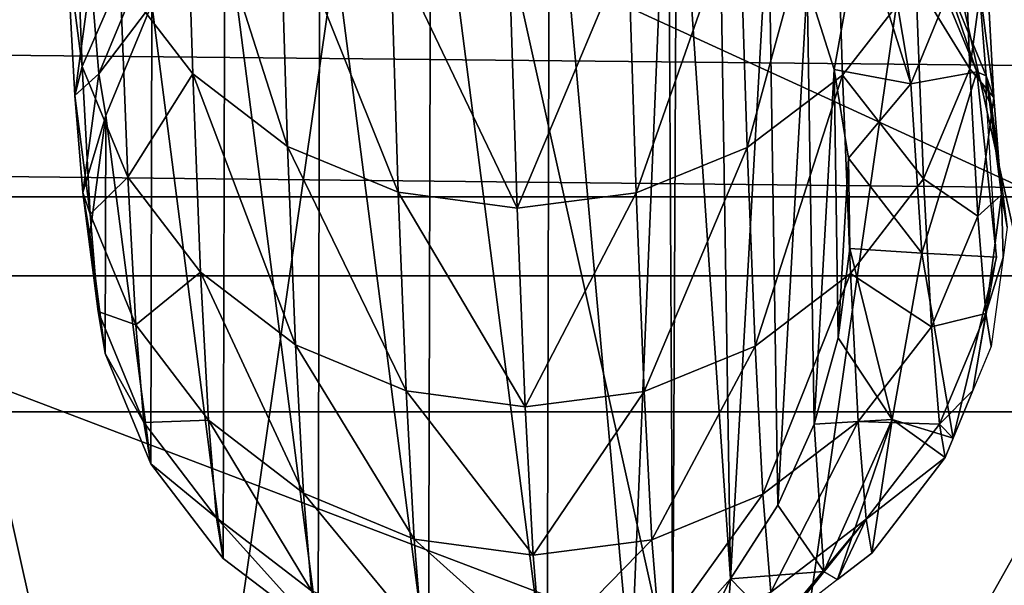
# Model space of a CAD drawing. Units: centimetres. Extents: x -244 to 395, y -224 to 466.
# Drawn here: x 109 to 111, y -21 to -20 of the extents above; entities that cross this region are included whole.
import ezdxf

# ---------------------------------------------------------------- set-up
doc = ezdxf.new("R2010")
doc.units = ezdxf.units.CM
doc.header["$LTSCALE"] = 2.54
doc.layers.get('0').update_dxf_attribs({"true_color": 0xffffff})

# ---------------------------------------------------------------- blocks, each defined once
blk = doc.blocks.new('R__nica#1')
at = {"color": 18, "true_color": 0x000000}
mesh = blk.add_polyface(dxfattribs=at)
corners = [(0.2614, 1.2549, 51.961), (0.3743, 1.5225, 49.017), (0.388, 1.0903, 51.9399), (0.2477, 1.6865, 49.0427)]
mesh.append_faces([[corners[k] for k in face] for face in [(0, 1, 2), (1, 0, 3)]], dxfattribs={"vtx0": -1, "color": 18})
mesh = blk.add_polyface(dxfattribs=at)
corners = [(1.5056, 1.5199, 49.0116), (1.647, 1.2517, 51.9545), (1.5194, 1.0876, 51.9346), (1.6333, 1.6833, 49.0361)]
mesh.append_faces([[corners[k] for k in face] for face in [(0, 1, 2), (1, 0, 3)]], dxfattribs={"vtx0": -1, "color": 18})
mesh = blk.add_polyface(dxfattribs=at)
corners = [(0.169, 1.3087, 54.9291), (0.182, 1.4465, 51.9853), (0.1957, 1.1026, 54.9091), (0.1553, 1.6519, 52.0111)]
mesh.append_faces([[corners[k] for k in face] for face in [(0, 1, 2), (1, 0, 3)]], dxfattribs={"vtx0": -1, "color": 18})
mesh = blk.add_polyface(dxfattribs=at)
corners = [(1.7275, 1.4429, 51.978), (1.769, 1.305, 54.9217), (1.7412, 1.099, 54.9019), (1.7553, 1.6482, 52.0035)]
mesh.append_faces([[corners[k] for k in face] for face in [(0, 1, 2), (1, 0, 3)]], dxfattribs={"vtx0": -1, "color": 18})
mesh = blk.add_polyface(dxfattribs=at)
corners = [(0.2355, 0.6035, 63.4079), (0.2365, 1.0178, 63.4075), (0.2088, 0.8104, 63.4195), (0.3149, 0.4112, 63.3735), (0.3167, 1.2115, 63.3726), (0.4413, 0.2467, 63.3185), (0.444, 1.3785, 63.3174), (0.6064, 0.1211, 63.2469), (0.6096, 1.5073, 63.2455), (0.7988, 0.043, 63.1634), (0.8024, 1.5891, 63.1618), (1.0053, 0.0177, 63.0737), (1.0091, 1.6183, 63.0721), (1.151, 0.0383, 63.0104), (1.2156, 1.593, 62.9824), (1.2242, 0.0984, 62.9787), (1.2307, 1.5869, 62.9758), (1.3242, 0.2112, 62.9352), (1.3038, 1.5099, 62.9441), (1.3904, 1.3846, 62.9065), (1.4068, 0.3397, 62.8994), (1.4579, 1.246, 62.8772), (1.4699, 0.4807, 62.872), (1.5047, 1.0976, 62.8569), (1.5121, 0.6308, 62.8537), (1.5297, 0.9431, 62.846), (1.5321, 0.7862, 62.845)]
mesh.append_faces([[corners[k] for k in face] for face in [(0, 1, 2), (25, 24, 26)]], dxfattribs={"vtx0": -1, "color": 18})
mesh.append_faces([[corners[k] for k in face] for face in [(1, 3, 4), (4, 5, 6), (6, 7, 8), (8, 9, 10), (10, 11, 12), (12, 13, 14), (14, 15, 16), (16, 17, 18), (18, 17, 19), (19, 20, 21), (21, 22, 23), (23, 24, 25)]], dxfattribs={"vtx0": -1, "vtx1": -1, "color": 18})
mesh.append_faces([[corners[k] for k in face] for face in [(1, 0, 3), (4, 3, 5), (6, 5, 7), (8, 7, 9), (10, 9, 11), (12, 11, 13), (14, 13, 15), (16, 15, 17), (19, 17, 20), (21, 20, 22), (23, 22, 24)]], dxfattribs={"vtx0": -1, "vtx2": -1, "color": 18})
mesh = blk.add_polyface(dxfattribs=at)
corners = [(0.2106, 1.259, 57.8695), (0.169, 1.3087, 54.9291), (0.1828, 1.0525, 57.8555), (0.1969, 1.5147, 54.9488)]
mesh.append_faces([[corners[k] for k in face] for face in [(0, 1, 2), (1, 0, 3)]], dxfattribs={"vtx0": -1, "color": 18})
mesh = blk.add_polyface(dxfattribs=at)
corners = [(0.5533, 0.9638, 51.9234), (0.3743, 1.5225, 49.017), (0.5396, 1.3966, 48.9969), (0.388, 1.0903, 51.9399)]
mesh.append_faces([[corners[k] for k in face] for face in [(0, 1, 2), (1, 0, 3)]], dxfattribs={"vtx0": -1, "color": 18})
mesh = blk.add_polyface(dxfattribs=at)
corners = [(1.5056, 1.5199, 49.0116), (1.3533, 0.9619, 51.9196), (1.3396, 1.3947, 48.9931), (1.5194, 1.0876, 51.9346)]
mesh.append_faces([[corners[k] for k in face] for face in [(0, 1, 2), (1, 0, 3)]], dxfattribs={"vtx0": -1, "color": 18})
mesh = blk.add_polyface(dxfattribs=at)
corners = [(1.769, 1.305, 54.9217), (1.756, 1.2554, 57.8624), (1.7827, 1.0488, 57.8482), (1.7423, 1.5111, 54.9417)]
mesh.append_faces([[corners[k] for k in face] for face in [(0, 1, 2), (1, 0, 3)]], dxfattribs={"vtx0": -1, "color": 18})
mesh = blk.add_polyface(dxfattribs=at)
corners = [(0.1957, 1.1026, 54.9091), (0.2614, 1.2549, 51.961), (0.2751, 0.9104, 54.8902), (0.182, 1.4465, 51.9853)]
mesh.append_faces([[corners[k] for k in face] for face in [(0, 1, 2), (1, 0, 3)]], dxfattribs={"vtx0": -1, "color": 18})
mesh = blk.add_polyface(dxfattribs=at)
corners = [(0.3047, 1.283, 60.8035), (0.2106, 1.259, 57.8695), (0.2243, 1.0903, 60.7961), (0.291, 1.4513, 57.8823)]
mesh.append_faces([[corners[k] for k in face] for face in [(0, 1, 2), (1, 0, 3)]], dxfattribs={"vtx0": -1, "color": 18})
mesh = blk.add_polyface(dxfattribs=at)
corners = [(1.647, 1.2517, 51.9545), (1.7412, 1.099, 54.9019), (1.6607, 0.9071, 54.8838), (1.7275, 1.4429, 51.978)]
mesh.append_faces([[corners[k] for k in face] for face in [(0, 1, 2), (1, 0, 3)]], dxfattribs={"vtx0": -1, "color": 18})
mesh = blk.add_polyface(dxfattribs=at)
corners = [(1.756, 1.2554, 57.8624), (1.6903, 1.2797, 60.7972), (1.7697, 1.0867, 60.7891), (1.6766, 1.4481, 57.8759)]
mesh.append_faces([[corners[k] for k in face] for face in [(0, 1, 2), (1, 0, 3)]], dxfattribs={"vtx0": -1, "color": 18})
mesh = blk.add_polyface(dxfattribs=at)
corners = [(0.746, 0.8841, 51.9126), (0.5396, 1.3966, 48.9969), (0.7323, 1.3172, 48.9839), (0.5533, 0.9638, 51.9234)]
mesh.append_faces([[corners[k] for k in face] for face in [(0, 1, 2), (1, 0, 3)]], dxfattribs={"vtx0": -1, "color": 18})
mesh = blk.add_polyface(dxfattribs=at)
corners = [(1.3396, 1.3947, 48.9931), (1.1601, 0.8831, 51.9106), (1.1464, 1.3162, 48.9819), (1.3533, 0.9619, 51.9196)]
mesh.append_faces([[corners[k] for k in face] for face in [(0, 1, 2), (1, 0, 3)]], dxfattribs={"vtx0": -1, "color": 18})
mesh = blk.add_polyface(dxfattribs=at)
corners = [(1.6386, 1.0724, 62.8173), (1.5886, 1.3683, 62.8564), (1.5507, 1.3512, 62.8555), (1.6999, 1.2231, 62.8343), (1.7532, 1.0938, 62.8162)]
mesh.append_faces([[corners[k] for k in face] for face in [(0, 1, 2), (3, 0, 4)]], dxfattribs={"vtx0": -1, "color": 18})
mesh.append_faces([[corners[k] for k in face] for face in [(1, 0, 3)]], dxfattribs={"vtx0": -1, "vtx1": -1, "color": 18})
mesh = blk.add_polyface(dxfattribs=at)
corners = [(1.5047, 1.0976, 62.8569), (1.5507, 1.3512, 62.8555), (1.4579, 1.246, 62.8772), (1.6386, 1.0724, 62.8173)]
mesh.append_faces([[corners[k] for k in face] for face in [(0, 1, 2), (1, 0, 3)]], dxfattribs={"vtx0": -1, "color": 18})
mesh = blk.add_polyface(dxfattribs=at)
corners = [(0.1828, 1.0525, 57.8555), (0.1957, 1.1026, 54.9091), (0.2095, 0.8459, 57.8413), (0.169, 1.3087, 54.9291)]
mesh.append_faces([[corners[k] for k in face] for face in [(0, 1, 2), (1, 0, 3)]], dxfattribs={"vtx0": -1, "color": 18})
mesh = blk.add_polyface(dxfattribs=at)
corners = [(0.953, 0.8565, 51.9082), (0.7323, 1.3172, 48.9839), (0.9392, 1.2898, 48.9788), (0.746, 0.8841, 51.9126)]
mesh.append_faces([[corners[k] for k in face] for face in [(0, 1, 2), (1, 0, 3)]], dxfattribs={"vtx0": -1, "color": 18})
mesh = blk.add_polyface(dxfattribs=at)
corners = [(1.1464, 1.3162, 48.9819), (0.953, 0.8565, 51.9082), (0.9392, 1.2898, 48.9788), (1.1601, 0.8831, 51.9106)]
mesh.append_faces([[corners[k] for k in face] for face in [(0, 1, 2), (1, 0, 3)]], dxfattribs={"vtx0": -1, "color": 18})
mesh = blk.add_polyface(dxfattribs=at)
corners = [(1.7412, 1.099, 54.9019), (1.7827, 1.0488, 57.8482), (1.7549, 0.8423, 57.8342), (1.769, 1.305, 54.9217)]
mesh.append_faces([[corners[k] for k in face] for face in [(0, 1, 2), (1, 0, 3)]], dxfattribs={"vtx0": -1, "color": 18})
mesh = blk.add_polyface(dxfattribs=at)
corners = [(0.3167, 1.2115, 63.3726), (0.2243, 1.0903, 60.7961), (0.2365, 1.0178, 63.4075), (0.3047, 1.283, 60.8035)]
mesh.append_faces([[corners[k] for k in face] for face in [(0, 1, 2), (1, 0, 3)]], dxfattribs={"vtx0": -1, "color": 18})
mesh = blk.add_polyface(dxfattribs=at)
corners = [(1.7697, 1.0867, 60.7891), (1.7696, 1.0537, 62.8149), (1.7792, 1.0304, 62.8163), (1.7532, 1.0938, 62.8162), (1.6903, 1.2797, 60.7972), (1.6999, 1.2231, 62.8343)]
mesh.append_faces([[corners[k] for k in face] for face in [(0, 1, 2), (3, 4, 5)]], dxfattribs={"vtx0": -1, "color": 18})
mesh.append_faces([[corners[k] for k in face] for face in [(1, 0, 3)]], dxfattribs={"vtx0": -1, "vtx1": -1, "color": 18})
mesh.append_faces([[corners[k] for k in face] for face in [(3, 0, 4)]], dxfattribs={"vtx0": -1, "vtx2": -1, "color": 18})
mesh = blk.add_polyface(dxfattribs=at)
corners = [(0.2243, 1.0903, 60.7961), (0.1828, 1.0525, 57.8555), (0.1965, 0.8835, 60.7879), (0.2106, 1.259, 57.8695)]
mesh.append_faces([[corners[k] for k in face] for face in [(0, 1, 2), (1, 0, 3)]], dxfattribs={"vtx0": -1, "color": 18})
mesh = blk.add_polyface(dxfattribs=at)
corners = [(0.2751, 0.9104, 54.8902), (0.388, 1.0903, 51.9399), (0.4018, 0.7452, 54.8737), (0.2614, 1.2549, 51.961)]
mesh.append_faces([[corners[k] for k in face] for face in [(0, 1, 2), (1, 0, 3)]], dxfattribs={"vtx0": -1, "color": 18})
mesh = blk.add_polyface(dxfattribs=at)
corners = [(1.5194, 1.0876, 51.9346), (1.6607, 0.9071, 54.8838), (1.5331, 0.7426, 54.8684), (1.647, 1.2517, 51.9545)]
mesh.append_faces([[corners[k] for k in face] for face in [(0, 1, 2), (1, 0, 3)]], dxfattribs={"vtx0": -1, "color": 18})
mesh = blk.add_polyface(dxfattribs=at)
corners = [(1.7827, 1.0488, 57.8482), (1.7697, 1.0867, 60.7891), (1.7965, 0.8798, 60.7807), (1.756, 1.2554, 57.8624)]
mesh.append_faces([[corners[k] for k in face] for face in [(0, 1, 2), (1, 0, 3)]], dxfattribs={"vtx0": -1, "color": 18})
mesh = blk.add_polyface(dxfattribs=at)
corners = [(0.2095, 0.8459, 57.8413), (0.2751, 0.9104, 54.8902), (0.2889, 0.6532, 57.8278), (0.1957, 1.1026, 54.9091)]
mesh.append_faces([[corners[k] for k in face] for face in [(0, 1, 2), (1, 0, 3)]], dxfattribs={"vtx0": -1, "color": 18})
mesh = blk.add_polyface(dxfattribs=at)
corners = [(1.6386, 1.0724, 62.8173), (1.5047, 1.0976, 62.8569), (1.5297, 0.9431, 62.846)]
mesh.append_faces([[corners[k] for k in face] for face in [(0, 1, 2)]], dxfattribs={"color": 18})
mesh = blk.add_polyface(dxfattribs=at)
corners = [(1.6607, 0.9071, 54.8838), (1.7549, 0.8423, 57.8342), (1.6745, 0.65, 57.8215), (1.7412, 1.099, 54.9019)]
mesh.append_faces([[corners[k] for k in face] for face in [(0, 1, 2), (1, 0, 3)]], dxfattribs={"vtx0": -1, "color": 18})
mesh = blk.add_polyface(dxfattribs=at)
corners = [(0.2365, 1.0178, 63.4075), (0.1965, 0.8835, 60.7879), (0.2088, 0.8104, 63.4195), (0.2243, 1.0903, 60.7961)]
mesh.append_faces([[corners[k] for k in face] for face in [(0, 1, 2), (1, 0, 3)]], dxfattribs={"vtx0": -1, "color": 18})
mesh = blk.add_polyface(dxfattribs=at)
corners = [(0.5671, 0.6183, 54.8607), (0.388, 1.0903, 51.9399), (0.5533, 0.9638, 51.9234), (0.4018, 0.7452, 54.8737)]
mesh.append_faces([[corners[k] for k in face] for face in [(0, 1, 2), (1, 0, 3)]], dxfattribs={"vtx0": -1, "color": 18})
mesh = blk.add_polyface(dxfattribs=at)
corners = [(1.5194, 1.0876, 51.9346), (1.3671, 0.6164, 54.857), (1.3533, 0.9619, 51.9196), (1.5331, 0.7426, 54.8684)]
mesh.append_faces([[corners[k] for k in face] for face in [(0, 1, 2), (1, 0, 3)]], dxfattribs={"vtx0": -1, "color": 18})
mesh = blk.add_polyface(dxfattribs=at)
corners = [(1.6574, 0.7782, 62.8091), (1.7532, 1.0938, 62.8162), (1.6386, 1.0724, 62.8173), (1.7877, 0.7708, 62.807), (1.7696, 1.0537, 62.8149)]
mesh.append_faces([[corners[k] for k in face] for face in [(0, 1, 2), (1, 3, 4)]], dxfattribs={"vtx0": -1, "color": 18})
mesh.append_faces([[corners[k] for k in face] for face in [(1, 0, 3)]], dxfattribs={"vtx0": -1, "vtx2": -1, "color": 18})
mesh = blk.add_polyface(dxfattribs=at)
corners = [(1.7965, 0.8798, 60.7807), (1.7792, 1.0304, 62.8163), (1.806, 0.8232, 62.814), (1.7697, 1.0867, 60.7891)]
mesh.append_faces([[corners[k] for k in face] for face in [(0, 1, 2), (1, 0, 3)]], dxfattribs={"vtx0": -1, "color": 18})
mesh = blk.add_polyface(dxfattribs=at)
corners = [(1.6574, 0.7782, 62.8091), (1.6386, 1.0724, 62.8173), (1.5297, 0.9431, 62.846)]
mesh.append_faces([[corners[k] for k in face] for face in [(0, 1, 2)]], dxfattribs={"color": 18})
mesh = blk.add_polyface(dxfattribs=at)
corners = [(0.1965, 0.8835, 60.7879), (0.2095, 0.8459, 57.8413), (0.2232, 0.6765, 60.7795), (0.1828, 1.0525, 57.8555)]
mesh.append_faces([[corners[k] for k in face] for face in [(0, 1, 2), (1, 0, 3)]], dxfattribs={"vtx0": -1, "color": 18})
mesh = blk.add_polyface(dxfattribs=at)
corners = [(1.7549, 0.8423, 57.8342), (1.7965, 0.8798, 60.7807), (1.7687, 0.6729, 60.7725), (1.7827, 1.0488, 57.8482)]
mesh.append_faces([[corners[k] for k in face] for face in [(0, 1, 2), (1, 0, 3)]], dxfattribs={"vtx0": -1, "color": 18})
mesh = blk.add_polyface(dxfattribs=at)
corners = [(0.7598, 0.5383, 54.8521), (0.5533, 0.9638, 51.9234), (0.746, 0.8841, 51.9126), (0.5671, 0.6183, 54.8607)]
mesh.append_faces([[corners[k] for k in face] for face in [(0, 1, 2), (1, 0, 3)]], dxfattribs={"vtx0": -1, "color": 18})
mesh = blk.add_polyface(dxfattribs=at)
corners = [(1.3533, 0.9619, 51.9196), (1.1739, 0.5373, 54.8502), (1.1601, 0.8831, 51.9106), (1.3671, 0.6164, 54.857)]
mesh.append_faces([[corners[k] for k in face] for face in [(0, 1, 2), (1, 0, 3)]], dxfattribs={"vtx0": -1, "color": 18})
mesh = blk.add_polyface(dxfattribs=at)
corners = [(1.6574, 0.7782, 62.8091), (1.5297, 0.9431, 62.846), (1.5321, 0.7862, 62.845)]
mesh.append_faces([[corners[k] for k in face] for face in [(0, 1, 2)]], dxfattribs={"color": 18})
mesh = blk.add_polyface(dxfattribs=at)
corners = [(0.2889, 0.6532, 57.8278), (0.4018, 0.7452, 54.8737), (0.4156, 0.4876, 57.8159), (0.2751, 0.9104, 54.8902)]
mesh.append_faces([[corners[k] for k in face] for face in [(0, 1, 2), (1, 0, 3)]], dxfattribs={"vtx0": -1, "color": 18})
mesh = blk.add_polyface(dxfattribs=at)
corners = [(1.5331, 0.7426, 54.8684), (1.6745, 0.65, 57.8215), (1.5469, 0.485, 57.8107), (1.6607, 0.9071, 54.8838)]
mesh.append_faces([[corners[k] for k in face] for face in [(0, 1, 2), (1, 0, 3)]], dxfattribs={"vtx0": -1, "color": 18})
mesh = blk.add_polyface(dxfattribs=at)
corners = [(0.2088, 0.8104, 63.4195), (0.2232, 0.6765, 60.7795), (0.2355, 0.6035, 63.4079), (0.1965, 0.8835, 60.7879)]
mesh.append_faces([[corners[k] for k in face] for face in [(0, 1, 2), (1, 0, 3)]], dxfattribs={"vtx0": -1, "color": 18})
mesh = blk.add_polyface(dxfattribs=at)
corners = [(0.9668, 0.5107, 54.8486), (0.746, 0.8841, 51.9126), (0.953, 0.8565, 51.9082), (0.7598, 0.5383, 54.8521)]
mesh.append_faces([[corners[k] for k in face] for face in [(0, 1, 2), (1, 0, 3)]], dxfattribs={"vtx0": -1, "color": 18})
mesh = blk.add_polyface(dxfattribs=at)
corners = [(1.1601, 0.8831, 51.9106), (0.9668, 0.5107, 54.8486), (0.953, 0.8565, 51.9082), (1.1739, 0.5373, 54.8502)]
mesh.append_faces([[corners[k] for k in face] for face in [(0, 1, 2), (1, 0, 3)]], dxfattribs={"vtx0": -1, "color": 18})
mesh = blk.add_polyface(dxfattribs=at)
corners = [(1.7687, 0.6729, 60.7725), (1.7989, 0.7703, 62.8098), (1.7783, 0.6159, 62.8235), (1.7965, 0.8798, 60.7807), (1.806, 0.8232, 62.814)]
mesh.append_faces([[corners[k] for k in face] for face in [(0, 1, 2), (1, 3, 4)]], dxfattribs={"vtx0": -1, "color": 18})
mesh.append_faces([[corners[k] for k in face] for face in [(1, 0, 3)]], dxfattribs={"vtx0": -1, "vtx2": -1, "color": 18})
mesh = blk.add_polyface(dxfattribs=at)
corners = [(0.2232, 0.6765, 60.7795), (0.2889, 0.6532, 57.8278), (0.3027, 0.4836, 60.7714), (0.2095, 0.8459, 57.8413)]
mesh.append_faces([[corners[k] for k in face] for face in [(0, 1, 2), (1, 0, 3)]], dxfattribs={"vtx0": -1, "color": 18})
mesh = blk.add_polyface(dxfattribs=at)
corners = [(1.6745, 0.65, 57.8215), (1.7687, 0.6729, 60.7725), (1.6883, 0.4803, 60.7651), (1.7549, 0.8423, 57.8342)]
mesh.append_faces([[corners[k] for k in face] for face in [(0, 1, 2), (1, 0, 3)]], dxfattribs={"vtx0": -1, "color": 18})
mesh = blk.add_polyface(dxfattribs=at)
corners = [(1.6057, 0.4888, 62.8316), (1.5321, 0.7862, 62.845), (1.5121, 0.6308, 62.8537)]
mesh.append_faces([[corners[k] for k in face] for face in [(0, 1, 2)]], dxfattribs={"color": 18})
mesh = blk.add_polyface(dxfattribs=at)
corners = [(1.6574, 0.7782, 62.8091), (1.5321, 0.7862, 62.845), (1.6057, 0.4888, 62.8316)]
mesh.append_faces([[corners[k] for k in face] for face in [(0, 1, 2)]], dxfattribs={"color": 18})
mesh = blk.add_polyface(dxfattribs=at)
corners = [(1.7119, 0.4562, 62.8318), (1.6574, 0.7782, 62.8091), (1.6057, 0.4888, 62.8316), (1.7877, 0.7708, 62.807), (1.7463, 0.5392, 62.825)]
mesh.append_faces([[corners[k] for k in face] for face in [(0, 1, 2), (3, 0, 4)]], dxfattribs={"vtx0": -1, "color": 18})
mesh.append_faces([[corners[k] for k in face] for face in [(1, 0, 3)]], dxfattribs={"vtx0": -1, "vtx1": -1, "color": 18})
mesh = blk.add_polyface(dxfattribs=at)
corners = [(0.5809, 0.3604, 57.8065), (0.4018, 0.7452, 54.8737), (0.5671, 0.6183, 54.8607), (0.4156, 0.4876, 57.8159)]
mesh.append_faces([[corners[k] for k in face] for face in [(0, 1, 2), (1, 0, 3)]], dxfattribs={"vtx0": -1, "color": 18})
mesh = blk.add_polyface(dxfattribs=at)
corners = [(1.5331, 0.7426, 54.8684), (1.3809, 0.3585, 57.8028), (1.3671, 0.6164, 54.857), (1.5469, 0.485, 57.8107)]
mesh.append_faces([[corners[k] for k in face] for face in [(0, 1, 2), (1, 0, 3)]], dxfattribs={"vtx0": -1, "color": 18})
mesh = blk.add_polyface(dxfattribs=at)
corners = [(0.2355, 0.6035, 63.4079), (0.3027, 0.4836, 60.7714), (0.3149, 0.4112, 63.3735), (0.2232, 0.6765, 60.7795)]
mesh.append_faces([[corners[k] for k in face] for face in [(0, 1, 2), (1, 0, 3)]], dxfattribs={"vtx0": -1, "color": 18})
mesh = blk.add_polyface(dxfattribs=at)
corners = [(1.6883, 0.4803, 60.7651), (1.7119, 0.4562, 62.8318), (1.698, 0.4227, 62.8383), (1.7463, 0.5392, 62.825), (1.7687, 0.6729, 60.7725), (1.7783, 0.6159, 62.8235)]
mesh.append_faces([[corners[k] for k in face] for face in [(0, 1, 2), (3, 4, 5)]], dxfattribs={"vtx0": -1, "color": 18})
mesh.append_faces([[corners[k] for k in face] for face in [(1, 0, 3)]], dxfattribs={"vtx0": -1, "vtx1": -1, "color": 18})
mesh.append_faces([[corners[k] for k in face] for face in [(3, 0, 4)]], dxfattribs={"vtx0": -1, "vtx2": -1, "color": 18})
mesh = blk.add_polyface(dxfattribs=at)
corners = [(0.3027, 0.4836, 60.7714), (0.4156, 0.4876, 57.8159), (0.4294, 0.3177, 60.7641), (0.2889, 0.6532, 57.8278)]
mesh.append_faces([[corners[k] for k in face] for face in [(0, 1, 2), (1, 0, 3)]], dxfattribs={"vtx0": -1, "color": 18})
mesh = blk.add_polyface(dxfattribs=at)
corners = [(1.5469, 0.485, 57.8107), (1.6883, 0.4803, 60.7651), (1.5607, 0.3151, 60.7591), (1.6745, 0.65, 57.8215)]
mesh.append_faces([[corners[k] for k in face] for face in [(0, 1, 2), (1, 0, 3)]], dxfattribs={"vtx0": -1, "color": 18})
mesh = blk.add_polyface(dxfattribs=at)
corners = [(0.7736, 0.2802, 57.8002), (0.5671, 0.6183, 54.8607), (0.7598, 0.5383, 54.8521), (0.5809, 0.3604, 57.8065)]
mesh.append_faces([[corners[k] for k in face] for face in [(0, 1, 2), (1, 0, 3)]], dxfattribs={"vtx0": -1, "color": 18})
mesh = blk.add_polyface(dxfattribs=at)
corners = [(1.6057, 0.4888, 62.8316), (1.5121, 0.6308, 62.8537), (1.4699, 0.4807, 62.872)]
mesh.append_faces([[corners[k] for k in face] for face in [(0, 1, 2)]], dxfattribs={"color": 18})
mesh = blk.add_polyface(dxfattribs=at)
corners = [(1.3671, 0.6164, 54.857), (1.1877, 0.2792, 57.7983), (1.1739, 0.5373, 54.8502), (1.3809, 0.3585, 57.8028)]
mesh.append_faces([[corners[k] for k in face] for face in [(0, 1, 2), (1, 0, 3)]], dxfattribs={"vtx0": -1, "color": 18})
mesh = blk.add_polyface(dxfattribs=at)
corners = [(0.9806, 0.2525, 57.7974), (0.7598, 0.5383, 54.8521), (0.9668, 0.5107, 54.8486), (0.7736, 0.2802, 57.8002)]
mesh.append_faces([[corners[k] for k in face] for face in [(0, 1, 2), (1, 0, 3)]], dxfattribs={"vtx0": -1, "color": 18})
mesh = blk.add_polyface(dxfattribs=at)
corners = [(1.1739, 0.5373, 54.8502), (0.9806, 0.2525, 57.7974), (0.9668, 0.5107, 54.8486), (1.1877, 0.2792, 57.7983)]
mesh.append_faces([[corners[k] for k in face] for face in [(0, 1, 2), (1, 0, 3)]], dxfattribs={"vtx0": -1, "color": 18})
mesh = blk.add_polyface(dxfattribs=at)
corners = [(0.3149, 0.4112, 63.3735), (0.4294, 0.3177, 60.7641), (0.4413, 0.2467, 63.3185), (0.3027, 0.4836, 60.7714)]
mesh.append_faces([[corners[k] for k in face] for face in [(0, 1, 2), (1, 0, 3)]], dxfattribs={"vtx0": -1, "color": 18})
mesh = blk.add_polyface(dxfattribs=at)
corners = [(0.5947, 0.1903, 60.7583), (0.4156, 0.4876, 57.8159), (0.5809, 0.3604, 57.8065), (0.4294, 0.3177, 60.7641)]
mesh.append_faces([[corners[k] for k in face] for face in [(0, 1, 2), (1, 0, 3)]], dxfattribs={"vtx0": -1, "color": 18})
mesh = blk.add_polyface(dxfattribs=at)
corners = [(1.5469, 0.485, 57.8107), (1.3947, 0.1884, 60.7547), (1.3809, 0.3585, 57.8028), (1.5607, 0.3151, 60.7591)]
mesh.append_faces([[corners[k] for k in face] for face in [(0, 1, 2), (1, 0, 3)]], dxfattribs={"vtx0": -1, "color": 18})
mesh = blk.add_polyface(dxfattribs=at)
corners = [(1.4871, 0.2239, 62.8831), (1.4699, 0.4807, 62.872), (1.4068, 0.3397, 62.8994), (1.6057, 0.4888, 62.8316)]
mesh.append_faces([[corners[k] for k in face] for face in [(0, 1, 2), (1, 0, 3)]], dxfattribs={"vtx0": -1, "color": 18})
mesh = blk.add_polyface(dxfattribs=at)
corners = [(1.5105, 0.21, 62.8843), (1.6057, 0.4888, 62.8316), (1.4871, 0.2239, 62.8831), (1.5706, 0.2563, 62.8733), (1.698, 0.4227, 62.8383), (1.7119, 0.4562, 62.8318)]
mesh.append_faces([[corners[k] for k in face] for face in [(0, 1, 2), (1, 4, 5)]], dxfattribs={"vtx0": -1, "color": 18})
mesh.append_faces([[corners[k] for k in face] for face in [(1, 0, 3), (1, 3, 4)]], dxfattribs={"vtx0": -1, "vtx2": -1, "color": 18})
mesh = blk.add_polyface(dxfattribs=at)
corners = [(1.5607, 0.3151, 60.7591), (1.698, 0.4227, 62.8383), (1.5706, 0.2563, 62.8733), (1.6883, 0.4803, 60.7651)]
mesh.append_faces([[corners[k] for k in face] for face in [(0, 1, 2), (1, 0, 3)]], dxfattribs={"vtx0": -1, "color": 18})
mesh = blk.add_polyface(dxfattribs=at)
corners = [(0.7875, 0.11, 60.7542), (0.5809, 0.3604, 57.8065), (0.7736, 0.2802, 57.8002), (0.5947, 0.1903, 60.7583)]
mesh.append_faces([[corners[k] for k in face] for face in [(0, 1, 2), (1, 0, 3)]], dxfattribs={"vtx0": -1, "color": 18})
mesh = blk.add_polyface(dxfattribs=at)
corners = [(1.3809, 0.3585, 57.8028), (1.2016, 0.109, 60.7524), (1.1877, 0.2792, 57.7983), (1.3947, 0.1884, 60.7547)]
mesh.append_faces([[corners[k] for k in face] for face in [(0, 1, 2), (1, 0, 3)]], dxfattribs={"vtx0": -1, "color": 18})
mesh = blk.add_polyface(dxfattribs=at)
corners = [(1.4871, 0.2239, 62.8831), (1.4068, 0.3397, 62.8994), (1.3242, 0.2112, 62.9352)]
mesh.append_faces([[corners[k] for k in face] for face in [(0, 1, 2)]], dxfattribs={"color": 18})
mesh = blk.add_polyface(dxfattribs=at)
corners = [(0.6064, 0.1211, 63.2469), (0.4294, 0.3177, 60.7641), (0.5947, 0.1903, 60.7583), (0.4413, 0.2467, 63.3185)]
mesh.append_faces([[corners[k] for k in face] for face in [(0, 1, 2), (1, 0, 3)]], dxfattribs={"vtx0": -1, "color": 18})
mesh = blk.add_polyface(dxfattribs=at)
corners = [(1.5607, 0.3151, 60.7591), (1.4049, 0.1283, 62.9181), (1.3947, 0.1884, 60.7547), (1.4205, 0.1404, 62.912), (1.5105, 0.21, 62.8843), (1.5706, 0.2563, 62.8733)]
mesh.append_faces([[corners[k] for k in face] for face in [(0, 1, 2), (4, 0, 5)]], dxfattribs={"vtx0": -1, "color": 18})
mesh.append_faces([[corners[k] for k in face] for face in [(1, 0, 3), (3, 0, 4)]], dxfattribs={"vtx0": -1, "vtx1": -1, "color": 18})
mesh = blk.add_polyface(dxfattribs=at)
corners = [(0.9945, 0.0822, 60.7522), (0.7736, 0.2802, 57.8002), (0.9806, 0.2525, 57.7974), (0.7875, 0.11, 60.7542)]
mesh.append_faces([[corners[k] for k in face] for face in [(0, 1, 2), (1, 0, 3)]], dxfattribs={"vtx0": -1, "color": 18})
mesh = blk.add_polyface(dxfattribs=at)
corners = [(1.1877, 0.2792, 57.7983), (0.9945, 0.0822, 60.7522), (0.9806, 0.2525, 57.7974), (1.2016, 0.109, 60.7524)]
mesh.append_faces([[corners[k] for k in face] for face in [(0, 1, 2), (1, 0, 3)]], dxfattribs={"vtx0": -1, "color": 18})
mesh = blk.add_polyface(dxfattribs=at)
corners = [(1.4049, 0.1283, 62.9181), (1.3242, 0.2112, 62.9352), (1.3158, 0.0907, 62.9496), (1.4871, 0.2239, 62.8831), (1.4205, 0.1404, 62.912)]
mesh.append_faces([[corners[k] for k in face] for face in [(0, 1, 2), (3, 0, 4)]], dxfattribs={"vtx0": -1, "color": 18})
mesh.append_faces([[corners[k] for k in face] for face in [(1, 0, 3)]], dxfattribs={"vtx0": -1, "vtx1": -1, "color": 18})
mesh = blk.add_polyface(dxfattribs=at)
corners = [(1.254, 0.0646, 62.9722), (1.3242, 0.2112, 62.9352), (1.2242, 0.0984, 62.9787), (1.3158, 0.0907, 62.9496)]
mesh.append_faces([[corners[k] for k in face] for face in [(0, 1, 2), (1, 0, 3)]], dxfattribs={"vtx0": -1, "color": 18})
blk = doc.blocks.new('Grupa#41')
at = {"color": 254, "true_color": 0xe2e2e2}
mesh = blk.add_polyface(dxfattribs=at)
corners = [(0.2698, 2.3656), (0.5982, 0.2698), (0, 1.2497), (1.2497, 2.9638), (1.7141, 0), (2.3656, 2.694), (2.694, 0.5982), (2.9638, 1.7141)]
mesh.append_faces([[corners[k] for k in face] for face in [(0, 1, 2), (6, 5, 7)]], dxfattribs={"vtx0": -1, "color": 254})
mesh.append_faces([[corners[k] for k in face] for face in [(1, 3, 4), (4, 5, 6)]], dxfattribs={"vtx0": -1, "vtx1": -1, "color": 254})
mesh.append_faces([[corners[k] for k in face] for face in [(1, 0, 3), (4, 3, 5)]], dxfattribs={"vtx0": -1, "vtx2": -1, "color": 254})
mesh = blk.add_polyface(dxfattribs=at)
corners = [(2.9638, 1.7141), (2.3656, 2.694, 5.5031), (2.9638, 1.7141, 5.5031), (2.3656, 2.694)]
mesh.append_faces([[corners[k] for k in face] for face in [(0, 1, 2), (1, 0, 3)]], dxfattribs={"vtx0": -1, "color": 254})
mesh = blk.add_polyface(dxfattribs=at)
corners = [(0.2698, 2.3656, 5.5031), (0, 1.2497), (0, 1.2497, 5.5031), (0.2698, 2.3656)]
mesh.append_faces([[corners[k] for k in face] for face in [(0, 1, 2), (1, 0, 3)]], dxfattribs={"vtx0": -1, "color": 254})
mesh = blk.add_polyface(dxfattribs=at)
corners = [(2.9638, 1.7141), (2.694, 0.5982, 5.5031), (2.694, 0.5982), (2.9638, 1.7141, 5.5031)]
mesh.append_faces([[corners[k] for k in face] for face in [(0, 1, 2), (1, 0, 3)]], dxfattribs={"vtx0": -1, "color": 254})
mesh = blk.add_polyface(dxfattribs=at)
corners = [(0, 1.2497, 5.5031), (0.5982, 0.2698), (0.5982, 0.2698, 5.5031), (0, 1.2497)]
mesh.append_faces([[corners[k] for k in face] for face in [(0, 1, 2), (1, 0, 3)]], dxfattribs={"vtx0": -1, "color": 254})
blk = doc.blocks.new('Grupa#86')
at = {"color": 18, "true_color": 0x000000, "extrusion": (-1.29739e-16, -0.389528, -0.921015), "zscale": -1.254633000000003, "rotation": 270}
blk.add_blockref('Grupa#41', (0.2949, -49.4538, -39.2342), dxfattribs=at)
blk = doc.blocks.new('Grupa#285')
at = {"color": 0}
blk.add_blockref('Grupa#86', (77.2085, 32.887, 185.2144), dxfattribs=at)
at = {"color": 18, "true_color": 0x000000, "rotation": 90.00000000000001}
blk.add_blockref('R__nica#1', (79.6292, 94.5397, 139.6123), dxfattribs=at)
blk = doc.blocks.new('Grupa#93')
at = {"color": 0}
mesh = blk.add_polyface(dxfattribs=at)
corners = [(-1.019, 14.8908, 61.6036), (0.1182, 123.966, 1.8963), (-1.019, 123.8908, 1.6036), (0.1182, 14.966, 61.8963)]
mesh.append_faces([[corners[k] for k in face] for face in [(0, 1, 2), (1, 0, 3)]], dxfattribs={"vtx0": -1, "color": 0})
mesh = blk.add_polyface(dxfattribs=at)
corners = [(0.1182, 14.966, 61.8963), (1.2103, 123.8551, 1.4647), (0.1182, 123.966, 1.8963), (1.2103, 14.8551, 61.4647)]
mesh.append_faces([[corners[k] for k in face] for face in [(0, 1, 2), (1, 0, 3)]], dxfattribs={"vtx0": -1, "color": 0})
mesh = blk.add_polyface(dxfattribs=at)
corners = [(-0.1182, 122.9912, -1.8963), (-1.2103, 14.1021, 58.5353), (-1.2103, 123.1021, -1.4647), (-0.1182, 13.9912, 58.1037)]
mesh.append_faces([[corners[k] for k in face] for face in [(0, 1, 2), (1, 0, 3)]], dxfattribs={"vtx0": -1, "color": 0})
mesh = blk.add_polyface(dxfattribs=at)
corners = [(1.019, 123.0664, -1.6036), (-0.1182, 13.9912, 58.1037), (-0.1182, 122.9912, -1.8963), (1.019, 14.0664, 58.3964)]
mesh.append_faces([[corners[k] for k in face] for face in [(0, 1, 2), (1, 0, 3)]], dxfattribs={"vtx0": -1, "color": 0})
blk = doc.blocks.new('WOODEN_mostek-linowy_60 lidka')
at = {"color": 253, "true_color": 0xa8a8a8}
blk.add_blockref('Grupa#93', (74.0088, 4.8534, 190.304), dxfattribs=at)
at = {"color": 0}
blk.add_blockref('Grupa#285', (-5, -5), dxfattribs=at)

msp = doc.modelspace()

# ---------------------------------------------------------------- block references
at = {"color": 0, "rotation": 270}
msp.add_blockref('WOODEN_mostek-linowy_60 lidka', (19.3567, 53.5841, -29.9713), dxfattribs=at)

doc.saveas('drawing.dxf')
